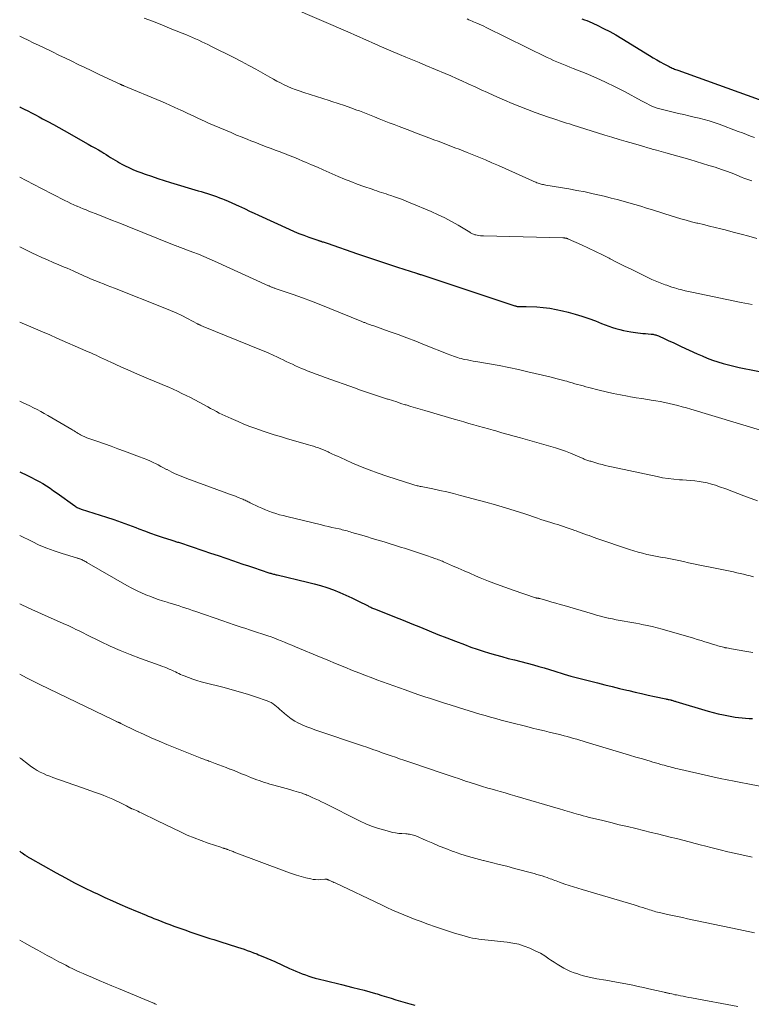
# Model space of a CAD drawing. Units: feet. Extents: x 1975000 to 1980016, y 595000 to 600000.
# Drawn here: x 1975000 to 1975137, y 598949 to 599133 of the extents above; entities that cross this region are included whole.
import ezdxf

# ---------------------------------------------------------------- set-up
doc = ezdxf.new("R2010")
doc.units = ezdxf.units.FT
doc.header["$LTSCALE"] = 100
doc.header["$MEASUREMENT"] = 0
doc.layers.add('CONTOUR INDEX', color=32, linetype='Continuous', lineweight=25)
doc.layers.add('CONTOUR INTERMEDIATE', color=40, linetype='Continuous', lineweight=15)

msp = doc.modelspace()

# ---------------------------------------------------------------- linework, layer by layer
at = {"layer": 'CONTOUR INDEX', "flags": 128}
for points, elevation in [([(1975105.34, 599133.52), (1975105.79, 599133.38), (1975106.24, 599133.21), (1975106.67, 599133.02), (1975108.19, 599132.33), (1975109.37, 599131.76), (1975110.53, 599131.16), (1975111.67, 599130.53), (1975112.8, 599129.86), (1975118.01, 599126.67), (1975118.67, 599126.27), (1975119.34, 599125.88), (1975120.01, 599125.5), (1975120.68, 599125.13), (1975121.65, 599124.61), (1975121.84, 599124.51), (1975122.05, 599124.41), (1975122.25, 599124.31), (1975122.46, 599124.23), (1975122.67, 599124.14), (1975122.88, 599124.06), (1975123.09, 599123.98), (1975123.3, 599123.91), (1975140.07, 599117.88)], 900), ([(1975000, 599117.07), (1975000.1, 599117.02), (1975000.81, 599116.66), (1975001.52, 599116.3), (1975002.23, 599115.93), (1975002.94, 599115.56), (1975003.65, 599115.19), (1975004.28, 599114.84), (1975005.3, 599114.29), (1975006.32, 599113.73), (1975007.33, 599113.17), (1975008.35, 599112.61), (1975012.82, 599110.09), (1975013.46, 599109.73), (1975014.1, 599109.36), (1975014.74, 599108.99), (1975015.37, 599108.62), (1975015.79, 599108.37), (1975016.21, 599108.11), (1975016.63, 599107.86), (1975017.04, 599107.59), (1975017.46, 599107.33), (1975017.88, 599107.07), (1975018.3, 599106.81), (1975018.73, 599106.57), (1975019.16, 599106.34), (1975019.73, 599106.04), (1975020.46, 599105.68), (1975021.2, 599105.34), (1975021.95, 599105.03), (1975022.72, 599104.74), (1975023.53, 599104.46), (1975024.71, 599104.06), (1975025.89, 599103.66), (1975027.08, 599103.29), (1975028.27, 599102.92), (1975033.44, 599101.36), (1975034.02, 599101.19), (1975034.59, 599101.01), (1975035.17, 599100.83), (1975035.74, 599100.65), (1975036.31, 599100.46), (1975036.88, 599100.26), (1975037.45, 599100.05), (1975038.01, 599099.83), (1975038.32, 599099.71), (1975039.03, 599099.42), (1975039.73, 599099.12), (1975040.43, 599098.8), (1975041.13, 599098.48), (1975041.41, 599098.35), (1975042.24, 599097.95), (1975043.07, 599097.56), (1975043.91, 599097.17), (1975044.75, 599096.78), (1975050.48, 599094.15), (1975051.39, 599093.75), (1975052.31, 599093.37), (1975053.24, 599093.01), (1975054.17, 599092.67), (1975055.86, 599092.09), (1975055.96, 599092.05), (1975056.06, 599092.02), (1975056.16, 599091.99), (1975056.26, 599091.96), (1975056.36, 599091.92), (1975056.46, 599091.89), (1975056.56, 599091.86), (1975056.66, 599091.82), (1975056.83, 599091.77), (1975057.02, 599091.7), (1975057.21, 599091.64), (1975057.39, 599091.58), (1975057.58, 599091.51), (1975063.26, 599089.57), (1975065.14, 599088.94), (1975067.01, 599088.31), (1975068.9, 599087.69), (1975070.78, 599087.07), (1975074.36, 599085.91), (1975074.46, 599085.88), (1975074.55, 599085.85), (1975074.65, 599085.82), (1975074.74, 599085.79), (1975074.84, 599085.76), (1975074.93, 599085.73), (1975075.02, 599085.7), (1975075.12, 599085.67), (1975092.78, 599079.81), (1975092.88, 599079.78), (1975092.98, 599079.75), (1975093.08, 599079.73), (1975093.19, 599079.71), (1975093.29, 599079.7), (1975093.4, 599079.69), (1975093.51, 599079.69), (1975093.61, 599079.69), (1975093.9, 599079.7), (1975094.15, 599079.71), (1975094.41, 599079.71), (1975094.66, 599079.71), (1975094.91, 599079.7), (1975096.86, 599079.61), (1975098.08, 599079.51), (1975099.29, 599079.37), (1975100.49, 599079.15), (1975101.68, 599078.89), (1975102.76, 599078.62), (1975104.05, 599078.26), (1975105.33, 599077.88), (1975106.6, 599077.44), (1975107.85, 599076.97), (1975109, 599076.51), (1975109.67, 599076.26), (1975110.35, 599076.01), (1975111.03, 599075.78), (1975111.71, 599075.56), (1975112.4, 599075.36), (1975113.1, 599075.19), (1975113.8, 599075.05), (1975114.51, 599074.94), (1975115.82, 599074.76), (1975116.29, 599074.7), (1975116.76, 599074.65), (1975117.24, 599074.6), (1975117.71, 599074.56), (1975118.3, 599074.52), (1975118.48, 599074.5), (1975118.65, 599074.47), (1975118.82, 599074.44), (1975118.99, 599074.4), (1975119.16, 599074.36), (1975119.32, 599074.3), (1975119.49, 599074.24), (1975119.65, 599074.18), (1975120.87, 599073.63), (1975121.64, 599073.28), (1975122.41, 599072.93), (1975123.18, 599072.58), (1975123.95, 599072.22), (1975126.9, 599070.84), (1975127.85, 599070.42), (1975128.81, 599070.02), (1975129.79, 599069.66), (1975130.77, 599069.32), (1975131.77, 599069.02), (1975132.77, 599068.74), (1975133.78, 599068.5), (1975134.8, 599068.28), (1975144.33, 599066.37)], 920), ([(1975000, 599048.75), (1975001.48, 599048.04), (1975002.2, 599047.68), (1975002.92, 599047.31), (1975003.62, 599046.91), (1975004.32, 599046.51), (1975005, 599046.08), (1975005.68, 599045.64), (1975006.34, 599045.19), (1975007, 599044.73), (1975010.32, 599042.33), (1975010.46, 599042.23), (1975010.61, 599042.14), (1975010.75, 599042.06), (1975010.91, 599041.98), (1975011.06, 599041.91), (1975011.22, 599041.85), (1975011.38, 599041.79), (1975011.54, 599041.73), (1975016.26, 599040.24), (1975017.65, 599039.78), (1975019.03, 599039.31), (1975020.4, 599038.81), (1975021.77, 599038.3), (1975022.34, 599038.07), (1975023.41, 599037.66), (1975024.5, 599037.27), (1975025.59, 599036.88), (1975026.68, 599036.51), (1975028.52, 599035.9), (1975028.7, 599035.85), (1975028.87, 599035.79), (1975029.05, 599035.74), (1975029.22, 599035.69), (1975029.4, 599035.64), (1975029.57, 599035.58), (1975029.75, 599035.53), (1975029.92, 599035.47), (1975034.34, 599034), (1975035.76, 599033.52), (1975037.19, 599033.04), (1975038.61, 599032.56), (1975040.03, 599032.07), (1975040.72, 599031.83), (1975041.8, 599031.46), (1975042.88, 599031.1), (1975043.96, 599030.74), (1975045.04, 599030.38), (1975046.87, 599029.78), (1975047.04, 599029.73), (1975047.2, 599029.68), (1975047.37, 599029.63), (1975047.54, 599029.59), (1975047.71, 599029.54), (1975047.89, 599029.5), (1975048.06, 599029.46), (1975048.23, 599029.42), (1975053.92, 599028.09), (1975055.15, 599027.78), (1975056.37, 599027.43), (1975057.57, 599027.04), (1975058.76, 599026.61), (1975058.79, 599026.6), (1975059.96, 599026.14), (1975061.11, 599025.66), (1975062.24, 599025.13), (1975063.37, 599024.58), (1975065.27, 599023.62), (1975065.43, 599023.53), (1975065.6, 599023.45), (1975065.77, 599023.37), (1975065.94, 599023.29), (1975066.11, 599023.22), (1975066.28, 599023.15), (1975066.46, 599023.08), (1975066.63, 599023.01), (1975070.19, 599021.6), (1975071.83, 599020.95), (1975073.46, 599020.29), (1975075.1, 599019.62), (1975076.73, 599018.95), (1975078.36, 599018.28), (1975080, 599017.62), (1975081.65, 599016.99), (1975083.3, 599016.37), (1975084.53, 599015.91), (1975085.68, 599015.51), (1975086.83, 599015.12), (1975087.99, 599014.77), (1975089.16, 599014.43), (1975090.33, 599014.12), (1975091.51, 599013.8), (1975092.69, 599013.5), (1975093.86, 599013.19), (1975096.28, 599012.57), (1975097.28, 599012.3), (1975098.27, 599012.02), (1975099.26, 599011.72), (1975100.25, 599011.41), (1975101.79, 599010.91), (1975102, 599010.84), (1975102.21, 599010.77), (1975102.42, 599010.71), (1975102.63, 599010.64), (1975102.84, 599010.58), (1975103.05, 599010.51), (1975103.26, 599010.46), (1975103.48, 599010.4), (1975108.25, 599009.21), (1975109.62, 599008.86), (1975111, 599008.52), (1975112.37, 599008.18), (1975113.75, 599007.85), (1975114.09, 599007.76), (1975115.29, 599007.48), (1975116.5, 599007.2), (1975117.71, 599006.93), (1975118.92, 599006.66), (1975121.05, 599006.21), (1975121.2, 599006.18), (1975121.35, 599006.15), (1975121.5, 599006.12), (1975121.65, 599006.09), (1975121.9, 599006.04), (1975121.92, 599006.03), (1975121.94, 599006.03), (1975121.96, 599006.02), (1975121.98, 599006.02), (1975122.06, 599006), (1975122.09, 599005.99), (1975122.11, 599005.98), (1975122.13, 599005.98), (1975122.15, 599005.97), (1975122.38, 599005.89), (1975122.51, 599005.85), (1975122.65, 599005.81), (1975122.78, 599005.77), (1975122.92, 599005.72), (1975128.99, 599003.91), (1975129.93, 599003.64), (1975130.87, 599003.4), (1975131.82, 599003.2), (1975132.77, 599003.01), (1975133.4, 599002.9), (1975134.04, 599002.8), (1975134.69, 599002.72), (1975135.34, 599002.65), (1975135.99, 599002.61), (1975136.64, 599002.57), (1975137.29, 599002.52)], 940), ([(1975000, 598977.67), (1975000.19, 598977.54), (1975000.45, 598977.37), (1975000.71, 598977.19), (1975000.99, 598977), (1975001.11, 598976.92), (1975001.23, 598976.84), (1975001.35, 598976.75), (1975001.48, 598976.68), (1975001.6, 598976.6), (1975001.73, 598976.52), (1975001.85, 598976.45), (1975001.98, 598976.37), (1975006.84, 598973.64), (1975008.56, 598972.7), (1975010.29, 598971.78), (1975012.04, 598970.9), (1975013.81, 598970.04), (1975014.57, 598969.68), (1975015.97, 598969.03), (1975017.37, 598968.39), (1975018.78, 598967.78), (1975020.2, 598967.17), (1975021.99, 598966.42), (1975022.51, 598966.2), (1975023.04, 598965.99), (1975023.56, 598965.77), (1975024.09, 598965.55), (1975024.61, 598965.33), (1975025.14, 598965.12), (1975025.67, 598964.9), (1975026.2, 598964.69), (1975026.63, 598964.52), (1975027.37, 598964.23), (1975028.12, 598963.95), (1975028.87, 598963.67), (1975029.63, 598963.4), (1975031.13, 598962.88), (1975031.88, 598962.62), (1975032.63, 598962.36), (1975033.38, 598962.11), (1975034.13, 598961.86), (1975034.88, 598961.62), (1975035.64, 598961.37), (1975036.39, 598961.13), (1975037.15, 598960.89), (1975039.61, 598960.11), (1975040.22, 598959.92), (1975040.82, 598959.72), (1975041.43, 598959.53), (1975042.03, 598959.33), (1975042.63, 598959.12), (1975043.23, 598958.9), (1975043.83, 598958.68), (1975044.42, 598958.45), (1975044.76, 598958.31), (1975045.52, 598958), (1975046.28, 598957.69), (1975047.03, 598957.36), (1975047.78, 598957.02), (1975050.56, 598955.76), (1975051.15, 598955.5), (1975051.74, 598955.24), (1975052.34, 598954.99), (1975052.94, 598954.75), (1975053.54, 598954.53), (1975054.15, 598954.32), (1975054.76, 598954.13), (1975055.38, 598953.95), (1975056.18, 598953.74), (1975057.2, 598953.48), (1975058.23, 598953.21), (1975059.26, 598952.96), (1975060.28, 598952.71), (1975062.41, 598952.2), (1975063.48, 598951.93), (1975064.54, 598951.66), (1975065.59, 598951.36), (1975066.64, 598951.06), (1975066.99, 598950.96), (1975067.86, 598950.69), (1975068.74, 598950.42), (1975069.61, 598950.15), (1975070.49, 598949.88), (1975071.36, 598949.61), (1975072.24, 598949.34), (1975073.12, 598949.09), (1975074, 598948.84)], 960)]:
    msp.add_lwpolyline(points, dxfattribs=dict(at, elevation=elevation))
at = {"layer": 'CONTOUR INTERMEDIATE', "flags": 128}
for points, elevation in [([(1975050.75, 599135.74), (1975061.9, 599130.91), (1975062.74, 599130.55), (1975063.58, 599130.18), (1975064.42, 599129.8), (1975065.26, 599129.43), (1975066.08, 599129.06), (1975066.51, 599128.86), (1975066.94, 599128.67), (1975067.37, 599128.48), (1975067.8, 599128.29), (1975068.23, 599128.1), (1975068.66, 599127.91), (1975069.1, 599127.73), (1975069.53, 599127.55), (1975071.13, 599126.89), (1975072.37, 599126.38), (1975073.61, 599125.87), (1975074.84, 599125.35), (1975076.07, 599124.83), (1975079.72, 599123.29), (1975080.76, 599122.84), (1975081.81, 599122.38), (1975082.85, 599121.91), (1975083.89, 599121.44), (1975084.14, 599121.32), (1975085.31, 599120.78), (1975086.47, 599120.25), (1975087.64, 599119.73), (1975088.81, 599119.2), (1975090.83, 599118.31), (1975092.25, 599117.7), (1975093.67, 599117.11), (1975095.11, 599116.56), (1975096.56, 599116.02), (1975099.08, 599115.13), (1975099.27, 599115.06), (1975099.47, 599114.99), (1975099.66, 599114.93), (1975099.86, 599114.86), (1975100.05, 599114.8), (1975100.25, 599114.74), (1975100.44, 599114.68), (1975100.64, 599114.61), (1975101.34, 599114.38), (1975101.89, 599114.21), (1975102.44, 599114.03), (1975102.98, 599113.86), (1975103.53, 599113.68), (1975109.59, 599111.78), (1975110.94, 599111.36), (1975112.28, 599110.95), (1975113.63, 599110.56), (1975114.98, 599110.17), (1975117.14, 599109.55), (1975117.41, 599109.48), (1975117.68, 599109.4), (1975117.95, 599109.32), (1975118.23, 599109.25), (1975118.5, 599109.17), (1975118.77, 599109.1), (1975119.04, 599109.02), (1975119.31, 599108.95), (1975121.03, 599108.48), (1975122.16, 599108.16), (1975123.28, 599107.84), (1975124.41, 599107.52), (1975125.53, 599107.19), (1975129.12, 599106.11), (1975130.3, 599105.74), (1975131.46, 599105.35), (1975132.62, 599104.93), (1975133.77, 599104.49), (1975135.33, 599103.86), (1975135.69, 599103.72), (1975136.06, 599103.58), (1975136.42, 599103.45), (1975136.79, 599103.32), (1975137.16, 599103.21)], 908), ([(1975023.29, 599133.69), (1975025.04, 599133.02), (1975026.78, 599132.33), (1975028.52, 599131.63), (1975031.22, 599130.52), (1975031.8, 599130.28), (1975032.38, 599130.03), (1975032.96, 599129.78), (1975033.54, 599129.52), (1975034.12, 599129.26), (1975034.69, 599128.99), (1975035.26, 599128.71), (1975035.83, 599128.43), (1975040.23, 599126.22), (1975041.57, 599125.53), (1975042.91, 599124.82), (1975044.23, 599124.1), (1975045.55, 599123.36), (1975046.86, 599122.62), (1975047.52, 599122.25), (1975048.19, 599121.89), (1975048.86, 599121.55), (1975049.54, 599121.21), (1975050.23, 599120.89), (1975050.92, 599120.59), (1975051.63, 599120.32), (1975052.34, 599120.06), (1975053.26, 599119.75), (1975054.43, 599119.36), (1975055.62, 599118.98), (1975056.8, 599118.61), (1975057.99, 599118.24), (1975058.47, 599118.09), (1975059.66, 599117.71), (1975060.85, 599117.32), (1975062.02, 599116.91), (1975063.19, 599116.47), (1975063.67, 599116.29), (1975064.6, 599115.94), (1975065.52, 599115.58), (1975066.44, 599115.21), (1975067.37, 599114.84), (1975068.29, 599114.47), (1975069.21, 599114.1), (1975070.14, 599113.74), (1975071.06, 599113.38), (1975073.11, 599112.61), (1975074.12, 599112.22), (1975075.13, 599111.84), (1975076.14, 599111.46), (1975077.15, 599111.08), (1975077.61, 599110.9), (1975078.39, 599110.61), (1975079.18, 599110.31), (1975079.96, 599110.02), (1975080.74, 599109.72), (1975081.52, 599109.42), (1975082.3, 599109.12), (1975083.08, 599108.82), (1975083.86, 599108.51), (1975084.78, 599108.14), (1975086.01, 599107.64), (1975087.24, 599107.13), (1975088.46, 599106.6), (1975089.68, 599106.06), (1975096.1, 599103.19), (1975096.31, 599103.1), (1975096.51, 599103.01), (1975096.71, 599102.93), (1975096.91, 599102.84), (1975096.93, 599102.83), (1975097.12, 599102.76), (1975097.32, 599102.69), (1975097.52, 599102.63), (1975097.72, 599102.58), (1975097.93, 599102.54), (1975098.13, 599102.5), (1975098.34, 599102.46), (1975098.54, 599102.42), (1975102.86, 599101.69), (1975104.39, 599101.42), (1975105.91, 599101.12), (1975107.42, 599100.79), (1975108.93, 599100.44), (1975109.72, 599100.25), (1975110.83, 599099.97), (1975111.94, 599099.69), (1975113.04, 599099.39), (1975114.14, 599099.09), (1975115.24, 599098.78), (1975116.34, 599098.46), (1975117.43, 599098.12), (1975118.53, 599097.78), (1975118.91, 599097.66), (1975119.9, 599097.35), (1975120.89, 599097.03), (1975121.88, 599096.72), (1975122.88, 599096.41), (1975123.87, 599096.1), (1975124.87, 599095.82), (1975125.87, 599095.55), (1975126.88, 599095.3), (1975127.04, 599095.27), (1975128.12, 599095.01), (1975129.21, 599094.75), (1975130.3, 599094.48), (1975131.38, 599094.21), (1975132.18, 599094.01), (1975133.67, 599093.63), (1975135.15, 599093.24), (1975136.62, 599092.83), (1975138.1, 599092.4)], 912), ([(1975083.8, 599133.53), (1975084.17, 599133.36), (1975084.46, 599133.23), (1975084.75, 599133.1), (1975085.04, 599132.98), (1975085.33, 599132.86), (1975085.63, 599132.73), (1975086.07, 599132.54), (1975086.51, 599132.35), (1975086.95, 599132.14), (1975087.38, 599131.94), (1975098.82, 599126.32), (1975099.42, 599126.03), (1975100.02, 599125.76), (1975100.63, 599125.49), (1975101.24, 599125.24), (1975101.85, 599124.99), (1975102.47, 599124.75), (1975103.08, 599124.5), (1975103.69, 599124.26), (1975106.15, 599123.28), (1975107.97, 599122.51), (1975109.77, 599121.7), (1975111.55, 599120.83), (1975113.31, 599119.91), (1975116.51, 599118.17), (1975116.98, 599117.92), (1975117.46, 599117.68), (1975117.94, 599117.45), (1975118.43, 599117.22), (1975118.92, 599117.02), (1975119.42, 599116.84), (1975119.93, 599116.68), (1975120.45, 599116.54), (1975123.45, 599115.83), (1975124.41, 599115.6), (1975125.37, 599115.38), (1975126.33, 599115.15), (1975127.28, 599114.93), (1975128.24, 599114.69), (1975129.18, 599114.43), (1975130.12, 599114.12), (1975131.04, 599113.8), (1975134.62, 599112.46), (1975135.38, 599112.17), (1975136.14, 599111.89), (1975136.9, 599111.6), (1975137.66, 599111.31)], 904), ([(1975000, 599130.32), (1975000.64, 599130.01), (1975001.59, 599129.55), (1975002.55, 599129.08), (1975003.51, 599128.62), (1975004.47, 599128.15), (1975006.13, 599127.35), (1975007.35, 599126.77), (1975008.56, 599126.18), (1975009.77, 599125.6), (1975010.98, 599125.01), (1975012.19, 599124.43), (1975013.41, 599123.85), (1975014.62, 599123.27), (1975015.84, 599122.7), (1975018.82, 599121.29), (1975018.91, 599121.25), (1975018.99, 599121.22), (1975019.08, 599121.18), (1975019.16, 599121.14), (1975019.25, 599121.11), (1975019.34, 599121.07), (1975019.42, 599121.03), (1975019.51, 599121), (1975026.47, 599118.12), (1975027.3, 599117.77), (1975028.13, 599117.4), (1975028.95, 599117.03), (1975029.77, 599116.65), (1975030.07, 599116.5), (1975030.73, 599116.19), (1975031.39, 599115.87), (1975032.06, 599115.55), (1975032.72, 599115.23), (1975033.39, 599114.92), (1975034.05, 599114.61), (1975034.73, 599114.31), (1975035.4, 599114.02), (1975038.55, 599112.67), (1975039.59, 599112.23), (1975040.63, 599111.79), (1975041.67, 599111.37), (1975042.71, 599110.95), (1975043.28, 599110.72), (1975044.05, 599110.42), (1975044.81, 599110.12), (1975045.57, 599109.83), (1975046.34, 599109.54), (1975047.11, 599109.26), (1975047.88, 599108.97), (1975048.64, 599108.68), (1975049.41, 599108.39), (1975049.62, 599108.32), (1975050.49, 599107.98), (1975051.35, 599107.64), (1975052.21, 599107.28), (1975053.07, 599106.92), (1975053.57, 599106.7), (1975054.67, 599106.22), (1975055.78, 599105.74), (1975056.88, 599105.26), (1975057.99, 599104.77), (1975059.65, 599104.05), (1975060.84, 599103.55), (1975062.04, 599103.06), (1975063.25, 599102.6), (1975064.46, 599102.16), (1975066.03, 599101.62), (1975066.47, 599101.46), (1975066.91, 599101.32), (1975067.35, 599101.17), (1975067.79, 599101.03), (1975068.23, 599100.89), (1975068.67, 599100.75), (1975069.11, 599100.6), (1975069.55, 599100.45), (1975070.19, 599100.24), (1975070.94, 599099.97), (1975071.69, 599099.69), (1975072.43, 599099.4), (1975073.17, 599099.1), (1975077.11, 599097.45), (1975078.4, 599096.87), (1975079.67, 599096.26), (1975080.92, 599095.59), (1975082.14, 599094.88), (1975084.3, 599093.58), (1975084.43, 599093.5), (1975084.57, 599093.43), (1975084.71, 599093.35), (1975084.85, 599093.28), (1975085, 599093.22), (1975085.14, 599093.16), (1975085.29, 599093.12), (1975085.45, 599093.08), (1975085.72, 599093.03), (1975086.01, 599092.98), (1975086.3, 599092.94), (1975086.6, 599092.91), (1975086.89, 599092.9), (1975101.74, 599092.52), (1975101.82, 599092.52), (1975101.9, 599092.51), (1975101.98, 599092.51), (1975102.06, 599092.51), (1975102.14, 599092.5), (1975102.22, 599092.49), (1975102.3, 599092.48), (1975102.38, 599092.46), (1975102.42, 599092.45), (1975102.51, 599092.42), (1975102.61, 599092.39), (1975102.7, 599092.35), (1975102.79, 599092.31), (1975105.25, 599091.21), (1975106.56, 599090.61), (1975107.87, 599089.99), (1975109.16, 599089.35), (1975110.45, 599088.7), (1975110.59, 599088.63), (1975111.95, 599087.94), (1975113.31, 599087.25), (1975114.68, 599086.58), (1975116.05, 599085.91), (1975118.43, 599084.76), (1975118.74, 599084.62), (1975119.05, 599084.48), (1975119.36, 599084.35), (1975119.68, 599084.22), (1975119.99, 599084.1), (1975120.31, 599083.98), (1975120.63, 599083.86), (1975120.95, 599083.75), (1975121.24, 599083.65), (1975121.7, 599083.49), (1975122.17, 599083.33), (1975122.64, 599083.18), (1975123.11, 599083.04), (1975123.4, 599082.95), (1975124.02, 599082.78), (1975124.65, 599082.62), (1975125.27, 599082.47), (1975125.9, 599082.34), (1975135.18, 599080.46), (1975137.23, 599080.08)], 916), ([(1975000, 599103.91), (1975001.21, 599103.27), (1975002.65, 599102.51), (1975004.1, 599101.76), (1975008.48, 599099.53), (1975009.04, 599099.25), (1975009.6, 599098.98), (1975010.16, 599098.72), (1975010.73, 599098.46), (1975010.78, 599098.44), (1975011.33, 599098.2), (1975011.88, 599097.97), (1975012.43, 599097.75), (1975012.98, 599097.53), (1975014.63, 599096.89), (1975016.01, 599096.35), (1975017.38, 599095.81), (1975018.76, 599095.27), (1975020.13, 599094.72), (1975028.95, 599091.18), (1975029.2, 599091.08), (1975029.44, 599090.99), (1975029.68, 599090.89), (1975029.93, 599090.8), (1975030.18, 599090.71), (1975030.42, 599090.62), (1975030.67, 599090.53), (1975030.91, 599090.44), (1975032.46, 599089.86), (1975033.48, 599089.47), (1975034.49, 599089.06), (1975035.49, 599088.63), (1975036.48, 599088.19), (1975046.62, 599083.57), (1975046.72, 599083.52), (1975046.83, 599083.48), (1975046.93, 599083.43), (1975047.03, 599083.39), (1975047.2, 599083.3), (1975047.3, 599083.27), (1975047.57, 599083.18), (1975047.69, 599083.14), (1975047.81, 599083.1), (1975047.94, 599083.06), (1975048.06, 599083.02), (1975051.26, 599081.91), (1975052.98, 599081.29), (1975054.69, 599080.66), (1975056.39, 599080.01), (1975058.08, 599079.33), (1975064.1, 599076.88), (1975064.23, 599076.82), (1975064.37, 599076.77), (1975064.5, 599076.71), (1975064.63, 599076.66), (1975064.77, 599076.6), (1975064.9, 599076.55), (1975065.03, 599076.5), (1975065.17, 599076.45), (1975065.37, 599076.38), (1975065.61, 599076.29), (1975065.85, 599076.21), (1975066.09, 599076.13), (1975066.32, 599076.04), (1975069.21, 599075.03), (1975070.88, 599074.43), (1975072.55, 599073.82), (1975074.21, 599073.18), (1975075.86, 599072.53), (1975080.26, 599070.76), (1975080.61, 599070.63), (1975080.95, 599070.49), (1975081.3, 599070.36), (1975081.65, 599070.24), (1975082, 599070.12), (1975082.36, 599070.02), (1975082.72, 599069.92), (1975083.08, 599069.84), (1975083.38, 599069.78), (1975083.9, 599069.67), (1975084.42, 599069.57), (1975084.93, 599069.47), (1975085.45, 599069.38), (1975088.03, 599068.94), (1975089.84, 599068.61), (1975091.64, 599068.25), (1975093.43, 599067.87), (1975095.22, 599067.46), (1975099.33, 599066.49), (1975100.03, 599066.32), (1975100.72, 599066.14), (1975101.42, 599065.96), (1975102.11, 599065.77), (1975102.47, 599065.67), (1975102.98, 599065.53), (1975103.5, 599065.38), (1975104.01, 599065.23), (1975104.53, 599065.09), (1975105.04, 599064.94), (1975105.56, 599064.8), (1975106.08, 599064.66), (1975106.6, 599064.52), (1975108.56, 599064.02), (1975109.88, 599063.69), (1975111.2, 599063.39), (1975112.53, 599063.13), (1975113.86, 599062.88), (1975114.4, 599062.79), (1975115.47, 599062.61), (1975116.54, 599062.44), (1975117.62, 599062.27), (1975118.69, 599062.1), (1975119.18, 599062.03), (1975120.01, 599061.89), (1975120.83, 599061.73), (1975121.65, 599061.55), (1975122.47, 599061.35), (1975123.28, 599061.13), (1975124.09, 599060.91), (1975124.9, 599060.68), (1975125.7, 599060.44), (1975138.78, 599056.5)], 924), ([(1975000, 599090.86), (1975001.04, 599090.34), (1975002.42, 599089.68), (1975003.1, 599089.37), (1975004.15, 599088.88), (1975005.2, 599088.41), (1975006.26, 599087.95), (1975007.32, 599087.49), (1975008.31, 599087.07), (1975008.87, 599086.83), (1975009.43, 599086.58), (1975009.99, 599086.34), (1975010.55, 599086.09), (1975010.7, 599086.02), (1975011.18, 599085.8), (1975011.66, 599085.59), (1975012.15, 599085.37), (1975012.63, 599085.16), (1975013.12, 599084.95), (1975013.6, 599084.74), (1975014.09, 599084.54), (1975014.58, 599084.34), (1975014.99, 599084.18), (1975015.68, 599083.91), (1975016.38, 599083.63), (1975017.07, 599083.36), (1975017.77, 599083.09), (1975027.2, 599079.38), (1975028.28, 599078.94), (1975029.34, 599078.47), (1975030.39, 599077.97), (1975031.43, 599077.44), (1975033.31, 599076.45), (1975033.39, 599076.4), (1975033.48, 599076.36), (1975033.57, 599076.31), (1975033.66, 599076.26), (1975033.75, 599076.22), (1975033.84, 599076.18), (1975033.94, 599076.13), (1975034.03, 599076.09), (1975034.11, 599076.06), (1975034.25, 599076), (1975034.39, 599075.95), (1975034.52, 599075.89), (1975034.66, 599075.84), (1975044.99, 599071.64), (1975045.83, 599071.29), (1975046.66, 599070.94), (1975047.49, 599070.56), (1975048.31, 599070.18), (1975048.82, 599069.93), (1975049.39, 599069.67), (1975049.95, 599069.4), (1975050.51, 599069.13), (1975051.08, 599068.86), (1975051.65, 599068.6), (1975052.22, 599068.34), (1975052.79, 599068.1), (1975053.37, 599067.86), (1975053.87, 599067.66), (1975054.71, 599067.33), (1975055.54, 599067), (1975056.39, 599066.69), (1975057.23, 599066.38), (1975062.89, 599064.36), (1975063.64, 599064.1), (1975064.39, 599063.84), (1975065.14, 599063.59), (1975065.9, 599063.34), (1975066.65, 599063.09), (1975067.41, 599062.85), (1975068.16, 599062.6), (1975068.91, 599062.35), (1975069.02, 599062.32), (1975069.82, 599062.06), (1975070.63, 599061.8), (1975071.43, 599061.55), (1975072.24, 599061.29), (1975072.38, 599061.25), (1975073.26, 599060.98), (1975074.13, 599060.71), (1975075.01, 599060.45), (1975075.89, 599060.19), (1975081.4, 599058.59), (1975082.31, 599058.32), (1975083.22, 599058.06), (1975084.14, 599057.79), (1975085.05, 599057.53), (1975085.96, 599057.26), (1975086.88, 599057), (1975087.8, 599056.75), (1975088.71, 599056.5), (1975089.19, 599056.37), (1975090.35, 599056.05), (1975091.5, 599055.73), (1975092.65, 599055.41), (1975093.81, 599055.08), (1975100.39, 599053.19), (1975101.33, 599052.9), (1975102.26, 599052.58), (1975103.18, 599052.22), (1975104.09, 599051.84), (1975105.54, 599051.19), (1975105.72, 599051.11), (1975105.9, 599051.04), (1975106.07, 599050.97), (1975106.26, 599050.91), (1975106.44, 599050.86), (1975106.62, 599050.8), (1975106.81, 599050.75), (1975106.99, 599050.7), (1975107.18, 599050.65), (1975107.37, 599050.6), (1975107.55, 599050.55), (1975107.74, 599050.49), (1975108.52, 599050.25), (1975109.1, 599050.08), (1975109.68, 599049.93), (1975110.27, 599049.78), (1975110.85, 599049.65), (1975119.41, 599047.83), (1975120.45, 599047.63), (1975121.5, 599047.46), (1975122.55, 599047.34), (1975123.6, 599047.25), (1975124.16, 599047.22), (1975124.94, 599047.16), (1975125.72, 599047.09), (1975126.5, 599047.01), (1975127.28, 599046.92), (1975128.06, 599046.79), (1975128.82, 599046.64), (1975129.58, 599046.44), (1975130.33, 599046.2), (1975131.13, 599045.92), (1975132.28, 599045.52), (1975133.42, 599045.11), (1975134.56, 599044.69), (1975135.69, 599044.26), (1975138.23, 599043.29)], 928), ([(1975000, 599076.75), (1975001.63, 599076.06), (1975002.96, 599075.49), (1975004.29, 599074.92), (1975005.62, 599074.35), (1975006.95, 599073.77), (1975012.37, 599071.41), (1975012.86, 599071.2), (1975013.35, 599070.98), (1975013.84, 599070.76), (1975014.32, 599070.54), (1975014.75, 599070.35), (1975015.02, 599070.22), (1975015.29, 599070.09), (1975015.57, 599069.96), (1975015.84, 599069.83), (1975016.11, 599069.7), (1975016.39, 599069.57), (1975016.66, 599069.44), (1975016.94, 599069.32), (1975018.96, 599068.4), (1975020.25, 599067.83), (1975021.54, 599067.26), (1975022.84, 599066.7), (1975024.14, 599066.15), (1975026.26, 599065.26), (1975027.1, 599064.91), (1975027.92, 599064.55), (1975028.75, 599064.18), (1975029.57, 599063.81), (1975030.39, 599063.42), (1975031.2, 599063.03), (1975032, 599062.62), (1975032.8, 599062.19), (1975035.22, 599060.89), (1975035.76, 599060.6), (1975036.31, 599060.31), (1975036.86, 599060.02), (1975037.4, 599059.74), (1975037.96, 599059.46), (1975038.51, 599059.19), (1975039.07, 599058.94), (1975039.64, 599058.69), (1975040.9, 599058.14), (1975042.02, 599057.68), (1975043.14, 599057.24), (1975044.27, 599056.82), (1975045.4, 599056.42), (1975046.55, 599056.04), (1975047.7, 599055.67), (1975048.85, 599055.32), (1975050.01, 599054.98), (1975054.09, 599053.81), (1975054.56, 599053.67), (1975055.03, 599053.52), (1975055.5, 599053.37), (1975055.97, 599053.2), (1975056.43, 599053.03), (1975056.89, 599052.85), (1975057.34, 599052.65), (1975057.79, 599052.45), (1975057.96, 599052.37), (1975058.49, 599052.12), (1975059.03, 599051.87), (1975059.56, 599051.63), (1975060.1, 599051.39), (1975062.24, 599050.44), (1975063.85, 599049.75), (1975065.48, 599049.1), (1975067.13, 599048.5), (1975068.79, 599047.93), (1975073.67, 599046.34), (1975073.86, 599046.28), (1975074.05, 599046.23), (1975074.25, 599046.18), (1975074.44, 599046.13), (1975074.64, 599046.09), (1975074.84, 599046.04), (1975075.03, 599046), (1975075.23, 599045.96), (1975077.42, 599045.52), (1975078.71, 599045.24), (1975080, 599044.95), (1975081.28, 599044.64), (1975082.56, 599044.3), (1975087.31, 599043.03), (1975089.15, 599042.52), (1975090.98, 599041.98), (1975092.8, 599041.42), (1975094.62, 599040.83), (1975096.98, 599040.04), (1975097.62, 599039.83), (1975098.25, 599039.63), (1975098.88, 599039.43), (1975099.52, 599039.23), (1975099.72, 599039.17), (1975100.26, 599039.01), (1975100.79, 599038.84), (1975101.33, 599038.67), (1975101.87, 599038.5), (1975102.4, 599038.32), (1975102.93, 599038.13), (1975103.47, 599037.94), (1975103.99, 599037.75), (1975104.22, 599037.67), (1975104.71, 599037.49), (1975105.2, 599037.31), (1975105.68, 599037.13), (1975106.17, 599036.95), (1975106.66, 599036.78), (1975107.15, 599036.61), (1975107.64, 599036.44), (1975108.13, 599036.27), (1975114.26, 599034.18), (1975115.05, 599033.92), (1975115.85, 599033.68), (1975116.66, 599033.47), (1975117.47, 599033.27), (1975117.86, 599033.19), (1975118.48, 599033.05), (1975119.11, 599032.93), (1975119.74, 599032.81), (1975120.37, 599032.71), (1975121, 599032.6), (1975121.63, 599032.49), (1975122.26, 599032.36), (1975122.88, 599032.23), (1975123.46, 599032.1), (1975124.38, 599031.91), (1975125.29, 599031.71), (1975126.21, 599031.51), (1975127.13, 599031.32), (1975128.06, 599031.12), (1975129.01, 599030.93), (1975129.95, 599030.73), (1975130.9, 599030.54), (1975131.84, 599030.36), (1975132.48, 599030.23), (1975133.11, 599030.11), (1975133.73, 599029.97), (1975134.35, 599029.84), (1975134.98, 599029.7), (1975135.6, 599029.55), (1975136.22, 599029.4), (1975136.83, 599029.24), (1975137.45, 599029.08)], 932), ([(1975000, 599061.95), (1975000.51, 599061.72), (1975001.2, 599061.39), (1975001.9, 599061.06), (1975002.58, 599060.72), (1975003.27, 599060.38), (1975003.94, 599060.02), (1975004.61, 599059.65), (1975005.28, 599059.27), (1975009.74, 599056.66), (1975009.98, 599056.52), (1975010.22, 599056.37), (1975010.46, 599056.23), (1975010.7, 599056.08), (1975010.74, 599056.05), (1975010.96, 599055.92), (1975011.19, 599055.79), (1975011.41, 599055.66), (1975011.64, 599055.54), (1975011.88, 599055.42), (1975012.11, 599055.31), (1975012.35, 599055.21), (1975012.6, 599055.12), (1975014.61, 599054.4), (1975015.87, 599053.95), (1975017.12, 599053.5), (1975018.37, 599053.04), (1975019.62, 599052.59), (1975022.44, 599051.56), (1975023.13, 599051.29), (1975023.81, 599051.02), (1975024.48, 599050.72), (1975025.14, 599050.4), (1975025.42, 599050.27), (1975025.94, 599050.01), (1975026.46, 599049.74), (1975026.97, 599049.47), (1975027.48, 599049.19), (1975027.61, 599049.13), (1975028.06, 599048.89), (1975028.51, 599048.66), (1975028.98, 599048.44), (1975029.44, 599048.24), (1975029.92, 599048.05), (1975030.39, 599047.86), (1975030.87, 599047.67), (1975031.34, 599047.49), (1975038.78, 599044.76), (1975039.32, 599044.56), (1975039.86, 599044.35), (1975040.4, 599044.14), (1975040.94, 599043.93), (1975041.62, 599043.66), (1975041.82, 599043.58), (1975042.02, 599043.49), (1975042.22, 599043.4), (1975042.41, 599043.31), (1975042.61, 599043.22), (1975042.81, 599043.13), (1975043, 599043.03), (1975043.2, 599042.94), (1975044.76, 599042.2), (1975045.39, 599041.9), (1975046.03, 599041.63), (1975046.68, 599041.37), (1975047.34, 599041.13), (1975048, 599040.91), (1975048.67, 599040.7), (1975049.35, 599040.52), (1975050.02, 599040.34), (1975056.54, 599038.78), (1975057.19, 599038.62), (1975057.84, 599038.47), (1975058.49, 599038.32), (1975059.14, 599038.18), (1975059.83, 599038.03), (1975060.14, 599037.96), (1975060.44, 599037.88), (1975060.74, 599037.81), (1975061.04, 599037.73), (1975061.34, 599037.65), (1975061.64, 599037.57), (1975061.94, 599037.48), (1975062.24, 599037.39), (1975063.85, 599036.92), (1975064.95, 599036.59), (1975066.06, 599036.25), (1975067.16, 599035.92), (1975068.26, 599035.59), (1975071.55, 599034.58), (1975072.11, 599034.41), (1975072.67, 599034.23), (1975073.23, 599034.04), (1975073.79, 599033.85), (1975074.34, 599033.66), (1975074.9, 599033.47), (1975075.45, 599033.28), (1975076.01, 599033.09), (1975077.46, 599032.6), (1975077.71, 599032.52), (1975077.95, 599032.43), (1975078.2, 599032.35), (1975078.45, 599032.26), (1975078.69, 599032.17), (1975078.94, 599032.08), (1975079.18, 599031.98), (1975079.42, 599031.88), (1975081.1, 599031.14), (1975082.17, 599030.66), (1975083.26, 599030.19), (1975084.34, 599029.73), (1975085.42, 599029.26), (1975086.29, 599028.9), (1975087.81, 599028.28), (1975089.35, 599027.68), (1975090.89, 599027.11), (1975092.45, 599026.57), (1975096.66, 599025.15), (1975096.74, 599025.12), (1975096.83, 599025.1), (1975096.92, 599025.08), (1975097.01, 599025.06), (1975097.14, 599025.04), (1975097.16, 599025.04), (1975097.19, 599025.04), (1975097.21, 599025.04), (1975097.23, 599025.03), (1975097.33, 599025.02), (1975097.35, 599025.02), (1975097.38, 599025.02), (1975097.4, 599025.01), (1975097.42, 599025.01), (1975098.92, 599024.57), (1975099.69, 599024.35), (1975100.47, 599024.12), (1975101.24, 599023.89), (1975102.01, 599023.67), (1975107.31, 599022.11), (1975108.05, 599021.9), (1975108.78, 599021.7), (1975109.52, 599021.51), (1975110.26, 599021.34), (1975110.3, 599021.33), (1975111.03, 599021.17), (1975111.76, 599021.02), (1975112.49, 599020.89), (1975113.22, 599020.77), (1975113.95, 599020.65), (1975114.68, 599020.52), (1975115.41, 599020.39), (1975116.14, 599020.25), (1975116.58, 599020.16), (1975117.53, 599019.97), (1975118.47, 599019.75), (1975119.41, 599019.51), (1975120.34, 599019.25), (1975126.2, 599017.55), (1975126.92, 599017.33), (1975127.64, 599017.12), (1975128.35, 599016.9), (1975129.07, 599016.68), (1975129.96, 599016.4), (1975130.23, 599016.32), (1975130.5, 599016.24), (1975130.77, 599016.16), (1975131.04, 599016.08), (1975131.31, 599016.01), (1975131.58, 599015.94), (1975131.86, 599015.87), (1975132.13, 599015.81), (1975132.17, 599015.8), (1975132.46, 599015.74), (1975132.76, 599015.68), (1975133.05, 599015.63), (1975133.35, 599015.57), (1975135.83, 599015.15), (1975137.36, 599014.87)], 936), ([(1975000, 599036.78), (1975002.31, 599035.65), (1975003.68, 599035.02), (1975005.08, 599034.43), (1975006.49, 599033.91), (1975007.93, 599033.44), (1975010.65, 599032.61), (1975010.74, 599032.58), (1975010.83, 599032.55), (1975010.92, 599032.53), (1975011.01, 599032.51), (1975011.1, 599032.48), (1975011.19, 599032.46), (1975011.28, 599032.43), (1975011.37, 599032.4), (1975011.46, 599032.36), (1975011.55, 599032.33), (1975011.64, 599032.29), (1975011.73, 599032.24), (1975011.91, 599032.15), (1975012.08, 599032.05), (1975012.26, 599031.96), (1975012.43, 599031.86), (1975012.6, 599031.76), (1975020.08, 599027.44), (1975021.02, 599026.92), (1975021.98, 599026.44), (1975022.96, 599025.99), (1975023.95, 599025.58), (1975024.36, 599025.42), (1975025.16, 599025.12), (1975025.97, 599024.84), (1975026.78, 599024.57), (1975027.6, 599024.32), (1975027.97, 599024.21), (1975028.6, 599024.02), (1975029.23, 599023.82), (1975029.86, 599023.62), (1975030.49, 599023.41), (1975031.12, 599023.2), (1975031.74, 599022.99), (1975032.37, 599022.77), (1975032.99, 599022.56), (1975038.03, 599020.81), (1975039.12, 599020.44), (1975040.21, 599020.08), (1975041.3, 599019.72), (1975042.39, 599019.37), (1975043.06, 599019.16), (1975043.82, 599018.91), (1975044.58, 599018.67), (1975045.34, 599018.41), (1975046.1, 599018.16), (1975046.23, 599018.11), (1975046.92, 599017.87), (1975047.6, 599017.62), (1975048.28, 599017.36), (1975048.96, 599017.09), (1975049.63, 599016.81), (1975050.31, 599016.54), (1975050.98, 599016.26), (1975051.65, 599015.98), (1975056.47, 599013.97), (1975057.26, 599013.64), (1975058.05, 599013.31), (1975058.85, 599012.98), (1975059.64, 599012.65), (1975060.44, 599012.32), (1975061.23, 599012), (1975062.03, 599011.68), (1975062.83, 599011.36), (1975063.73, 599011), (1975064.79, 599010.59), (1975065.84, 599010.19), (1975066.91, 599009.79), (1975067.97, 599009.4), (1975069.03, 599009.01), (1975070.1, 599008.63), (1975071.17, 599008.26), (1975072.24, 599007.88), (1975074.6, 599007.06), (1975075.33, 599006.81), (1975076.07, 599006.56), (1975076.8, 599006.32), (1975077.54, 599006.08), (1975078.27, 599005.84), (1975079.01, 599005.6), (1975079.75, 599005.36), (1975080.48, 599005.13), (1975082.2, 599004.58), (1975083.2, 599004.27), (1975084.2, 599003.96), (1975085.2, 599003.66), (1975086.2, 599003.36), (1975087.2, 599003.07), (1975088.21, 599002.79), (1975089.22, 599002.51), (1975090.23, 599002.25), (1975092.94, 599001.54), (1975093.98, 599001.28), (1975095.02, 599001.02), (1975096.06, 599000.76), (1975097.1, 599000.5), (1975097.47, 599000.41), (1975098.32, 599000.21), (1975099.18, 599000), (1975100.03, 598999.79), (1975100.88, 598999.58), (1975101.4, 598999.45), (1975101.99, 598999.3), (1975102.58, 598999.14), (1975103.18, 598998.98), (1975103.77, 598998.82), (1975104.35, 598998.65), (1975104.94, 598998.48), (1975105.53, 598998.31), (1975106.12, 598998.13), (1975111.76, 598996.43), (1975112.98, 598996.07), (1975114.21, 598995.7), (1975115.43, 598995.33), (1975116.65, 598994.97), (1975118.09, 598994.54), (1975118.59, 598994.39), (1975119.09, 598994.24), (1975119.6, 598994.1), (1975120.1, 598993.95), (1975120.38, 598993.87), (1975120.74, 598993.77), (1975121.11, 598993.66), (1975121.47, 598993.56), (1975121.84, 598993.47), (1975122.21, 598993.37), (1975122.57, 598993.28), (1975122.94, 598993.2), (1975123.31, 598993.11), (1975131.25, 598991.33), (1975132.54, 598991.05), (1975133.82, 598990.78), (1975135.11, 598990.53), (1975136.4, 598990.28), (1975138.67, 598989.87)], 944), ([(1975000, 599023.98), (1975000.42, 599023.8), (1975002.25, 599022.97), (1975004.08, 599022.16), (1975005.91, 599021.34), (1975008.59, 599020.16), (1975009.08, 599019.93), (1975009.57, 599019.71), (1975010.06, 599019.47), (1975010.54, 599019.23), (1975011.02, 599018.99), (1975011.5, 599018.75), (1975011.99, 599018.51), (1975012.47, 599018.27), (1975015.15, 599016.95), (1975016.98, 599016.08), (1975018.84, 599015.26), (1975020.72, 599014.5), (1975022.61, 599013.78), (1975026.32, 599012.44), (1975026.75, 599012.28), (1975027.18, 599012.12), (1975027.6, 599011.96), (1975028.02, 599011.79), (1975028.2, 599011.71), (1975028.53, 599011.57), (1975028.85, 599011.42), (1975029.18, 599011.27), (1975029.49, 599011.11), (1975029.81, 599010.94), (1975030.14, 599010.79), (1975030.47, 599010.65), (1975030.8, 599010.52), (1975031.65, 599010.19), (1975032.42, 599009.91), (1975033.19, 599009.65), (1975033.98, 599009.42), (1975034.76, 599009.21), (1975038.07, 599008.39), (1975039.61, 599007.99), (1975041.14, 599007.56), (1975042.65, 599007.09), (1975044.16, 599006.6), (1975046.39, 599005.85), (1975046.77, 599005.69), (1975047.13, 599005.51), (1975047.48, 599005.3), (1975047.81, 599005.06), (1975048.12, 599004.79), (1975048.44, 599004.52), (1975048.75, 599004.25), (1975049.05, 599003.97), (1975049.62, 599003.46), (1975050.22, 599002.95), (1975050.86, 599002.47), (1975051.53, 599002.06), (1975052.22, 599001.68), (1975052.27, 599001.66), (1975053.02, 599001.32), (1975053.77, 599000.99), (1975054.54, 599000.7), (1975055.31, 599000.42), (1975064.38, 598997.38), (1975064.87, 598997.21), (1975065.37, 598997.04), (1975065.87, 598996.87), (1975066.36, 598996.69), (1975066.6, 598996.6), (1975066.98, 598996.47), (1975067.35, 598996.33), (1975067.73, 598996.2), (1975068.1, 598996.06), (1975068.48, 598995.93), (1975068.85, 598995.79), (1975069.23, 598995.66), (1975069.61, 598995.53), (1975070.4, 598995.27), (1975071.17, 598995.01), (1975071.95, 598994.75), (1975072.72, 598994.49), (1975073.49, 598994.22), (1975079.12, 598992.33), (1975079.89, 598992.07), (1975080.66, 598991.81), (1975081.42, 598991.55), (1975082.19, 598991.29), (1975082.71, 598991.11), (1975083.21, 598990.94), (1975083.72, 598990.77), (1975084.23, 598990.6), (1975084.74, 598990.43), (1975085, 598990.35), (1975085.38, 598990.22), (1975085.76, 598990.1), (1975086.15, 598989.98), (1975086.53, 598989.87), (1975086.92, 598989.75), (1975087.3, 598989.64), (1975087.69, 598989.52), (1975088.07, 598989.41), (1975089.13, 598989.11), (1975090.04, 598988.85), (1975090.95, 598988.59), (1975091.87, 598988.32), (1975092.78, 598988.06), (1975101.3, 598985.55), (1975101.73, 598985.42), (1975102.15, 598985.3), (1975102.57, 598985.17), (1975102.99, 598985.05), (1975103.42, 598984.92), (1975103.84, 598984.8), (1975104.26, 598984.68), (1975104.69, 598984.56), (1975104.98, 598984.48), (1975105.56, 598984.33), (1975106.13, 598984.18), (1975106.71, 598984.03), (1975107.29, 598983.88), (1975109.22, 598983.41), (1975110.76, 598983.04), (1975112.31, 598982.66), (1975113.85, 598982.29), (1975115.4, 598981.92), (1975118.31, 598981.22), (1975119.49, 598980.93), (1975120.67, 598980.64), (1975121.85, 598980.34), (1975123.03, 598980.04), (1975124.21, 598979.73), (1975125.39, 598979.42), (1975126.57, 598979.12), (1975127.75, 598978.82), (1975128.3, 598978.68), (1975129.75, 598978.31), (1975131.21, 598977.95), (1975132.67, 598977.6), (1975134.13, 598977.26), (1975137.25, 598976.55)], 948), ([(1975000, 599010.83), (1975000.03, 599010.82), (1975001.26, 599010.17), (1975002.51, 599009.54), (1975003.75, 599008.92), (1975017.52, 599002.28), (1975017.64, 599002.23), (1975017.76, 599002.17), (1975017.88, 599002.11), (1975018, 599002.06), (1975018.19, 599001.97), (1975018.21, 599001.95), (1975018.23, 599001.94), (1975018.26, 599001.93), (1975018.28, 599001.92), (1975018.37, 599001.88), (1975018.39, 599001.87), (1975018.41, 599001.86), (1975018.43, 599001.85), (1975018.45, 599001.84), (1975018.51, 599001.82), (1975018.56, 599001.8), (1975018.61, 599001.78), (1975018.66, 599001.76), (1975018.7, 599001.73), (1975018.76, 599001.71), (1975018.83, 599001.67), (1975018.9, 599001.64), (1975018.98, 599001.6), (1975019.05, 599001.57), (1975021.77, 599000.26), (1975023.21, 598999.59), (1975024.66, 598998.93), (1975026.12, 598998.31), (1975027.59, 598997.7), (1975033.82, 598995.17), (1975034.05, 598995.08), (1975034.28, 598994.99), (1975034.51, 598994.9), (1975034.75, 598994.82), (1975034.99, 598994.73), (1975035.22, 598994.65), (1975035.46, 598994.56), (1975035.69, 598994.48), (1975036.62, 598994.14), (1975037.32, 598993.89), (1975038.01, 598993.63), (1975038.7, 598993.36), (1975039.39, 598993.08), (1975039.44, 598993.06), (1975040.16, 598992.78), (1975040.87, 598992.49), (1975041.58, 598992.2), (1975042.3, 598991.91), (1975043.43, 598991.45), (1975043.91, 598991.26), (1975044.4, 598991.08), (1975044.88, 598990.9), (1975045.37, 598990.73), (1975045.87, 598990.56), (1975046.36, 598990.41), (1975046.86, 598990.26), (1975047.36, 598990.12), (1975048.55, 598989.79), (1975049.25, 598989.6), (1975049.94, 598989.41), (1975050.64, 598989.22), (1975051.33, 598989.02), (1975052.26, 598988.75), (1975052.49, 598988.68), (1975052.71, 598988.61), (1975052.93, 598988.54), (1975053.16, 598988.46), (1975053.38, 598988.38), (1975053.59, 598988.3), (1975053.81, 598988.21), (1975054.03, 598988.11), (1975054.78, 598987.77), (1975055.37, 598987.5), (1975055.96, 598987.23), (1975056.55, 598986.94), (1975057.13, 598986.66), (1975063.79, 598983.33), (1975064.86, 598982.84), (1975065.93, 598982.39), (1975067.04, 598982.01), (1975068.16, 598981.67), (1975069.27, 598981.36), (1975069.85, 598981.22), (1975070.43, 598981.11), (1975071.02, 598981.03), (1975071.61, 598980.99), (1975072.31, 598980.95), (1975072.56, 598980.93), (1975072.8, 598980.91), (1975073.04, 598980.88), (1975073.28, 598980.84), (1975073.52, 598980.78), (1975073.75, 598980.72), (1975073.98, 598980.64), (1975074.21, 598980.55), (1975076.17, 598979.69), (1975077.37, 598979.17), (1975078.58, 598978.66), (1975079.81, 598978.18), (1975081.04, 598977.72), (1975081.3, 598977.63), (1975082.67, 598977.15), (1975084.05, 598976.71), (1975085.45, 598976.32), (1975086.85, 598975.96), (1975086.92, 598975.94), (1975088.37, 598975.59), (1975089.81, 598975.23), (1975091.25, 598974.86), (1975092.69, 598974.48), (1975096.39, 598973.49), (1975096.89, 598973.35), (1975097.39, 598973.2), (1975097.89, 598973.05), (1975098.39, 598972.88), (1975098.8, 598972.74), (1975099.09, 598972.64), (1975099.38, 598972.54), (1975099.67, 598972.44), (1975099.95, 598972.33), (1975100.24, 598972.22), (1975100.53, 598972.12), (1975100.82, 598972.01), (1975101.11, 598971.91), (1975102.14, 598971.55), (1975102.95, 598971.28), (1975103.77, 598971.01), (1975104.58, 598970.75), (1975105.4, 598970.5), (1975115.13, 598967.62), (1975115.65, 598967.46), (1975116.18, 598967.3), (1975116.71, 598967.13), (1975117.23, 598966.96), (1975117.68, 598966.82), (1975117.98, 598966.72), (1975118.28, 598966.63), (1975118.59, 598966.54), (1975118.89, 598966.45), (1975119.2, 598966.37), (1975119.5, 598966.29), (1975119.81, 598966.21), (1975120.12, 598966.14), (1975121.36, 598965.86), (1975122.29, 598965.66), (1975123.22, 598965.46), (1975124.15, 598965.26), (1975125.08, 598965.06), (1975131.43, 598963.7), (1975133.51, 598963.26), (1975135.59, 598962.83), (1975137.66, 598962.41)], 952), ([(1975000, 598995.22), (1975000.01, 598995.21), (1975000.11, 598995.13), (1975000.21, 598995.06), (1975001.68, 598993.9), (1975002.2, 598993.52), (1975002.73, 598993.15), (1975003.29, 598992.82), (1975003.86, 598992.51), (1975004.44, 598992.23), (1975005.03, 598991.96), (1975005.63, 598991.72), (1975006.24, 598991.5), (1975011.6, 598989.62), (1975012.48, 598989.31), (1975013.36, 598989), (1975014.23, 598988.68), (1975015.11, 598988.36), (1975015.61, 598988.17), (1975016.23, 598987.93), (1975016.85, 598987.68), (1975017.46, 598987.42), (1975018.07, 598987.15), (1975018.52, 598986.94), (1975018.89, 598986.76), (1975019.27, 598986.57), (1975019.64, 598986.38), (1975020.01, 598986.18), (1975020.62, 598985.83), (1975020.68, 598985.8), (1975020.74, 598985.77), (1975020.8, 598985.74), (1975020.85, 598985.71), (1975020.91, 598985.69), (1975020.97, 598985.66), (1975021.03, 598985.63), (1975021.09, 598985.61), (1975021.57, 598985.42), (1975021.86, 598985.29), (1975022.16, 598985.17), (1975022.45, 598985.03), (1975022.74, 598984.89), (1975023.37, 598984.58), (1975023.98, 598984.27), (1975024.59, 598983.98), (1975025.19, 598983.68), (1975025.8, 598983.38), (1975030.12, 598981.3), (1975031.39, 598980.72), (1975032.68, 598980.17), (1975033.98, 598979.67), (1975035.3, 598979.21), (1975037.66, 598978.43), (1975037.81, 598978.38), (1975037.96, 598978.34), (1975038.11, 598978.29), (1975038.26, 598978.25), (1975038.33, 598978.22), (1975038.44, 598978.19), (1975038.55, 598978.15), (1975038.66, 598978.11), (1975038.78, 598978.07), (1975038.89, 598978.03), (1975039, 598977.99), (1975039.11, 598977.95), (1975039.22, 598977.91), (1975039.4, 598977.84), (1975039.61, 598977.76), (1975039.81, 598977.68), (1975040.01, 598977.61), (1975040.21, 598977.53), (1975050.06, 598973.83), (1975050.94, 598973.52), (1975051.83, 598973.23), (1975052.72, 598972.97), (1975053.62, 598972.73), (1975054.53, 598972.51), (1975054.99, 598972.42), (1975055.44, 598972.37), (1975055.9, 598972.36), (1975056.35, 598972.38), (1975057.17, 598972.46), (1975057.22, 598972.46), (1975057.28, 598972.46), (1975057.33, 598972.46), (1975057.38, 598972.46), (1975057.43, 598972.45), (1975057.48, 598972.44), (1975057.53, 598972.43), (1975057.58, 598972.42), (1975057.66, 598972.39), (1975057.75, 598972.36), (1975057.83, 598972.32), (1975057.92, 598972.29), (1975058, 598972.25), (1975058.25, 598972.14), (1975058.46, 598972.04), (1975058.67, 598971.95), (1975058.87, 598971.85), (1975059.08, 598971.75), (1975067.77, 598967.62), (1975068.81, 598967.13), (1975069.86, 598966.66), (1975070.91, 598966.21), (1975071.98, 598965.76), (1975073.04, 598965.33), (1975074.11, 598964.92), (1975075.19, 598964.51), (1975076.27, 598964.12), (1975078.1, 598963.46), (1975079.21, 598963.08), (1975080.33, 598962.71), (1975081.45, 598962.36), (1975082.58, 598962.02), (1975083.72, 598961.7), (1975084.29, 598961.55), (1975084.85, 598961.42), (1975085.43, 598961.32), (1975086.01, 598961.23), (1975086.58, 598961.16), (1975087.17, 598961.09), (1975087.75, 598961.03), (1975088.33, 598960.96), (1975091.32, 598960.65), (1975092.4, 598960.49), (1975093.48, 598960.26), (1975094.52, 598959.93), (1975095.55, 598959.54), (1975095.85, 598959.41), (1975096.7, 598959), (1975097.54, 598958.57), (1975098.35, 598958.08), (1975099.13, 598957.56), (1975099.52, 598957.29), (1975100.11, 598956.9), (1975100.71, 598956.51), (1975101.32, 598956.15), (1975101.93, 598955.79), (1975102.57, 598955.47), (1975103.21, 598955.18), (1975103.87, 598954.92), (1975104.54, 598954.7), (1975104.8, 598954.62), (1975105.61, 598954.38), (1975106.43, 598954.17), (1975107.26, 598953.99), (1975108.09, 598953.82), (1975109.81, 598953.52), (1975110.82, 598953.34), (1975111.83, 598953.16), (1975112.84, 598952.97), (1975113.85, 598952.78), (1975114.86, 598952.58), (1975115.86, 598952.38), (1975116.87, 598952.17), (1975117.87, 598951.94), (1975120.76, 598951.28), (1975120.89, 598951.25), (1975121.02, 598951.22), (1975121.15, 598951.19), (1975121.28, 598951.16), (1975121.41, 598951.13), (1975121.54, 598951.1), (1975121.67, 598951.07), (1975121.8, 598951.04), (1975122.15, 598950.96), (1975122.45, 598950.9), (1975122.75, 598950.83), (1975123.05, 598950.77), (1975123.36, 598950.71), (1975123.78, 598950.63), (1975124.3, 598950.53), (1975124.82, 598950.43), (1975125.34, 598950.33), (1975125.86, 598950.24), (1975134.54, 598948.63)], 956), ([(1975000, 598961.02), (1975000.89, 598960.52), (1975002.31, 598959.74), (1975003.41, 598959.14), (1975004.28, 598958.67), (1975005.15, 598958.19), (1975006.02, 598957.72), (1975006.89, 598957.25), (1975007.36, 598957), (1975008, 598956.66), (1975008.64, 598956.33), (1975009.29, 598956), (1975009.94, 598955.68), (1975010.6, 598955.37), (1975011.25, 598955.06), (1975011.92, 598954.77), (1975012.58, 598954.48), (1975013.66, 598954.02), (1975014.86, 598953.5), (1975016.07, 598952.99), (1975017.28, 598952.49), (1975018.49, 598951.98), (1975024.93, 598949.29), (1975025.11, 598949.22), (1975025.29, 598949.14), (1975025.48, 598949.07), (1975025.66, 598948.99)], 964)]:
    msp.add_lwpolyline(points, dxfattribs=dict(at, elevation=elevation))

doc.saveas('drawing.dxf')
